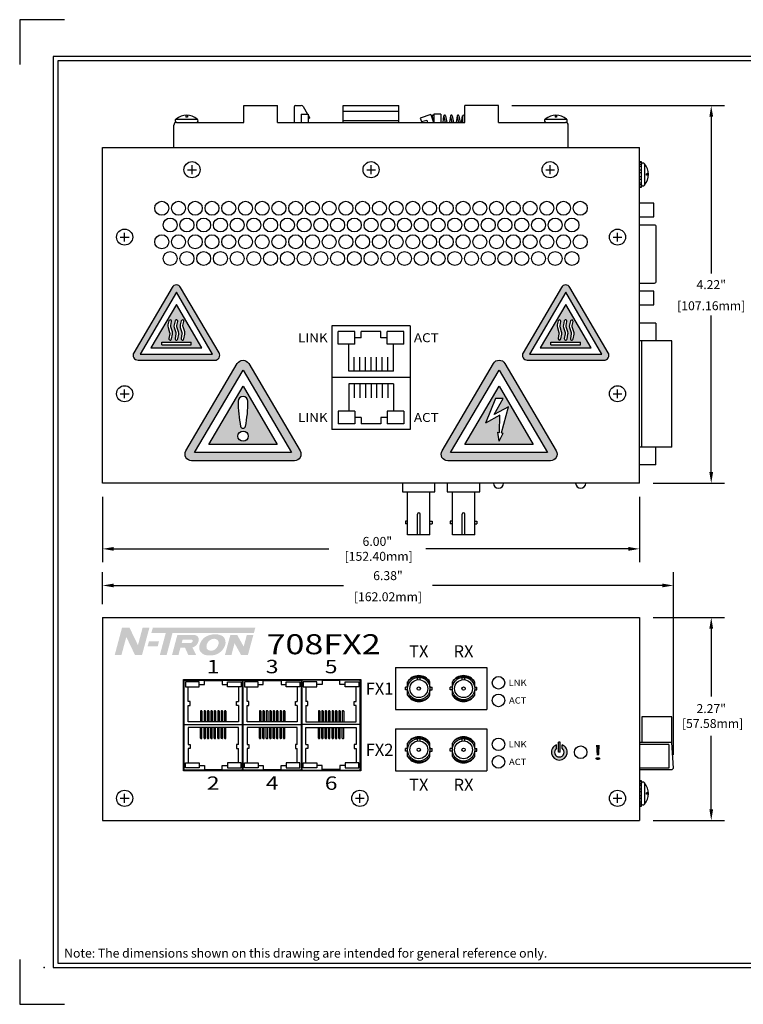
# Model space of a CAD drawing. Units: inches. Extents: x -4.4 to 40.2, y 0.8 to 20.2.
# Drawn here: x 23.2 to 31.2, y 9.2 to 20.2 of the extents above; entities that cross this region are included whole.
import ezdxf
from ezdxf.enums import TextEntityAlignment as Align

# ---------------------------------------------------------------- set-up
doc = ezdxf.new("R2010")
doc.units = ezdxf.units.IN
doc.header["$MEASUREMENT"] = 0
for name, color, linetype in [('DIMENSION', 5, 'Continuous'), ('Dimensions2', 7, 'Continuous'), ('N-Tron BorderLine', 7, 'Continuous'), ('N-Tron Paper', 5, 'Continuous'), ('Text', 7, 'Continuous')]:
    doc.layers.add(name, color=color, linetype=linetype)
doc.styles.add('N-TRON-A', font='TAHOMA.TTF')
doc.styles.add('N-TRON-B', font='simplex.shx')
doc.dimstyles.new('N-Tron 0.00', dxfattribs={"dimtxt": 0.1, "dimasz": 0.125, "dimexe": 0.15, "dimexo": 0.15, "dimgap": 0.05, "dimtad": 0, "dimtih": 1, "dimtoh": 1, "dimzin": 0, "dimdsep": 46, "dimtxsty": 'N-TRON-B', "dimcen": 0.15, "dimclrd": 256, "dimclre": 256, "dimclrt": 256, "dimadec": 0, "dimazin": 0, "dimtfac": 1, "dimtofl": 0, "dimtmove": 0, "dimatfit": 3, "dimfxl": 0, "dimtolj": 1, "dimtzin": 0, "dimlwd": -1, "dimlwe": -1, "dimarcsym": 0})

# ---------------------------------------------------------------- blocks, each defined once
blk = doc.blocks.new('*D2')
at = {"layer": 'Defpoints', "color": 0, "linetype": 'Continuous'}
for p in [(24.077, 13.858), (24.077, 13.5), (30.456, 11.817)]:
    blk.add_point(p, dxfattribs=at)
at = {"layer": 'DIMENSION', "linetype": 'Continuous'}
for p, q in [((24.077, 13.65), (24.077, 14.008)), ((30.456, 11.967), (30.456, 14.008)), ((24.202, 13.858), (26.769, 13.858)), ((30.331, 13.858), (27.764, 13.858))]:
    blk.add_line(p, q, dxfattribs=at)
for points in [[(24.202, 13.879), (24.202, 13.837), (24.077, 13.858)], [(30.331, 13.879), (30.331, 13.837), (30.456, 13.858)]]:
    blk.add_solid(points, dxfattribs=at)
at = {"layer": 'DIMENSION', "linetype": 'Continuous', "char_height": 0.1, "attachment_point": 5, "style": 'N-TRON-B'}
for s, insert in [('\\A1;6.38"', (27.266, 13.968)), ('\\A1;[162.02mm]', (27.266, 13.732))]:
    blk.add_mtext(s, dxfattribs=dict(at, insert=insert))
blk = doc.blocks.new('*D3')
at = {"layer": 'Defpoints', "color": 0, "linetype": 'Continuous'}
for p in [(30.077, 13.5), (30.877, 13.5), (30.077, 11.233)]:
    blk.add_point(p, dxfattribs=at)
at = {"layer": 'DIMENSION', "linetype": 'Continuous'}
for p, q in [((30.227, 13.5), (31.027, 13.5)), ((30.877, 13.375), (30.877, 12.618)), ((30.877, 11.358), (30.877, 12.18)), ((30.227, 11.233), (31.027, 11.233))]:
    blk.add_line(p, q, dxfattribs=at)
for points in [[(30.856, 13.375), (30.898, 13.375), (30.877, 13.5)], [(30.856, 11.358), (30.898, 11.358), (30.877, 11.233)]]:
    blk.add_solid(points, dxfattribs=at)
at = {"layer": 'DIMENSION', "linetype": 'Continuous', "insert": (30.877, 12.399), "char_height": 0.1, "attachment_point": 5, "style": 'N-TRON-B'}
blk.add_mtext('\\A1;2.27"\\P [57.58mm]', dxfattribs=at)
blk = doc.blocks.new('*D4')
at = {"layer": 'Defpoints', "color": 0, "linetype": 'Continuous'}
for p in [(28.499, 19.219), (30.877, 19.219), (30.077, 15)]:
    blk.add_point(p, dxfattribs=at)
at = {"layer": 'DIMENSION', "linetype": 'Continuous'}
for p, q in [((28.649, 19.219), (31.027, 19.219)), ((30.877, 19.094), (30.877, 17.345)), ((30.877, 15.125), (30.877, 16.874)), ((30.227, 15), (31.027, 15))]:
    blk.add_line(p, q, dxfattribs=at)
for points in [[(30.856, 19.094), (30.898, 19.094), (30.877, 19.219)], [(30.856, 15.125), (30.898, 15.125), (30.877, 15)]]:
    blk.add_solid(points, dxfattribs=at)
at = {"layer": 'DIMENSION', "linetype": 'Continuous', "char_height": 0.1, "attachment_point": 5, "style": 'N-TRON-B'}
for s, insert in [('\\A1;4.22"', (30.877, 17.219)), ('\\A1;[107.16mm]', (30.877, 16.983))]:
    blk.add_mtext(s, dxfattribs=dict(at, insert=insert))
blk = doc.blocks.new('A$C67D55CE1')
for p, q in [((-4.438, -0.2075), (-4.438, 0.8125)), ((-4.438, 0.8125), (-2.456, 0.8125)), ((-2.456, 0.8125), (-2.456, -0.2075)), ((-2.456, -0.2075), (-4.438, -0.2075))]:
    blk.add_line(p, q)
blk = doc.blocks.new('*D8')
at = {"layer": 'Defpoints', "color": 0, "linetype": 'Continuous'}
for p in [(24.077, 15), (30.077, 15), (24.077, 14.267)]:
    blk.add_point(p, dxfattribs=at)
at = {"layer": 'DIMENSION', "linetype": 'Continuous'}
for p, q in [((24.077, 14.85), (24.077, 14.117)), ((30.077, 14.85), (30.077, 14.117)), ((24.202, 14.267), (26.604, 14.267)), ((29.952, 14.267), (27.69, 14.267))]:
    blk.add_line(p, q, dxfattribs=at)
for points in [[(24.202, 14.288), (24.202, 14.246), (24.077, 14.267)], [(29.952, 14.288), (29.952, 14.246), (30.077, 14.267)]]:
    blk.add_solid(points, dxfattribs=at)
at = {"layer": 'DIMENSION', "linetype": 'Continuous', "insert": (27.147, 14.267), "char_height": 0.1, "attachment_point": 5, "style": 'N-TRON-B'}
blk.add_mtext('\\A1;6.00"\\P [152.40mm]', dxfattribs=at)

msp = doc.modelspace()

# ---------------------------------------------------------------- hatches: boundary and pattern name
h = msp.add_hatch(color=256)
h.paths.add_polyline_path([(25.379, 16.458), (24.95, 17.188, 0.572569), (24.855, 17.188), (24.427, 16.458, 0.579748), (24.474, 16.375), (25.331, 16.375, 0.579748)])
h.paths.add_polyline_path([(25.307, 16.444), (24.498, 16.444), (24.903, 17.133)], flags=16)
h.paths.add_polyline_path([(25.187, 16.513), (24.618, 16.513), (24.903, 16.997)], flags=0)
h.paths.add_polyline_path([(24.985, 16.806), (24.976, 16.762, 0.126686), (24.977, 16.749), (24.995, 16.692, -0.125257), (24.997, 16.665), (24.986, 16.612, -1), (24.956, 16.617), (24.965, 16.67, 0.119898), (24.964, 16.683), (24.946, 16.739, -0.13545), (24.945, 16.768), (24.956, 16.813, -1)], flags=0)
h.paths.add_polyline_path([(24.917, 16.806), (24.908, 16.762, 0.126686), (24.909, 16.749), (24.927, 16.692, -0.125257), (24.928, 16.665), (24.918, 16.612, -1), (24.888, 16.617), (24.897, 16.67, 0.119898), (24.896, 16.683), (24.878, 16.739, -0.13545), (24.877, 16.768), (24.887, 16.813, -1)], flags=0)
h.paths.add_polyline_path([(25.068, 16.578), (25.068, 16.547), (24.903, 16.547), (24.738, 16.547), (24.738, 16.578)], flags=0)
h.paths.add_polyline_path([(24.848, 16.806), (24.84, 16.762, 0.126686), (24.84, 16.749), (24.858, 16.692, -0.125257), (24.86, 16.665), (24.849, 16.612, -1), (24.819, 16.617), (24.828, 16.67, 0.119898), (24.827, 16.683), (24.81, 16.739, -0.13545), (24.808, 16.768), (24.819, 16.813, -1)], flags=0)
h = msp.add_hatch(color=256)
h.paths.add_polyline_path([(29.727, 16.458), (29.298, 17.188, 0.572569), (29.204, 17.188), (28.775, 16.458, 0.579748), (28.822, 16.375), (29.679, 16.375, 0.579748)])
h.paths.add_polyline_path([(29.655, 16.444), (28.846, 16.444), (29.251, 17.133)], flags=16)
h.paths.add_polyline_path([(29.535, 16.513), (28.966, 16.513), (29.251, 16.997)], flags=0)
h.paths.add_polyline_path([(29.333, 16.806), (29.325, 16.762, 0.126686), (29.325, 16.749), (29.343, 16.692, -0.125257), (29.345, 16.665), (29.334, 16.612, -1), (29.304, 16.617), (29.313, 16.67, 0.119898), (29.312, 16.683), (29.294, 16.739, -0.13545), (29.293, 16.768), (29.304, 16.813, -1)], flags=0)
h.paths.add_polyline_path([(29.265, 16.806), (29.256, 16.762, 0.126686), (29.257, 16.749), (29.275, 16.692, -0.125257), (29.276, 16.665), (29.266, 16.612, -1), (29.236, 16.617), (29.245, 16.67, 0.119898), (29.244, 16.683), (29.226, 16.739, -0.13545), (29.225, 16.768), (29.235, 16.813, -1)], flags=0)
h.paths.add_polyline_path([(29.416, 16.578), (29.416, 16.547), (29.251, 16.547), (29.086, 16.547), (29.086, 16.578)], flags=0)
h.paths.add_polyline_path([(29.196, 16.806), (29.188, 16.762, 0.126686), (29.188, 16.749), (29.206, 16.692, -0.125257), (29.208, 16.665), (29.197, 16.612, -1), (29.167, 16.617), (29.176, 16.67, 0.119898), (29.176, 16.683), (29.158, 16.739, -0.13545), (29.157, 16.768), (29.167, 16.813, -1)], flags=0)
h = msp.add_hatch(color=256)
h.paths.add_polyline_path([(26.284, 15.361), (25.71, 16.339, 0.572569), (25.583, 16.339), (25.009, 15.361, 0.579748), (25.073, 15.25), (26.221, 15.25, 0.579748)])
h.paths.add_polyline_path([(26.189, 15.342), (25.105, 15.342), (25.647, 16.265)], flags=16)
h.paths.add_polyline_path([(26.028, 15.434), (25.266, 15.434), (25.647, 16.083)], flags=0)
h.paths.add_polyline_path([(25.702, 15.916, -0.04942), (25.674, 15.637, -0.855827), (25.62, 15.637, -0.04942), (25.592, 15.916, -1)], flags=0)
h.paths.add_polyline_path([(25.704, 15.526, -1), (25.589, 15.526, -1)], flags=0)
h = msp.add_hatch(color=256)
h.paths.add_polyline_path([(29.081, 15.25, 0.579748), (29.144, 15.361), (28.571, 16.339, 0.572569), (28.443, 16.339), (27.87, 15.361, 0.579748), (27.933, 15.25)])
h.paths.add_polyline_path([(29.049, 15.342), (27.965, 15.342), (28.507, 16.265)], flags=16)
h.paths.add_polyline_path([(28.888, 15.434), (28.126, 15.434), (28.507, 16.083)], flags=0)
h.paths.add_polyline_path([(28.611, 15.852), (28.535, 15.563), (28.554, 15.56), (28.507, 15.469), (28.492, 15.57), (28.51, 15.567), (28.514, 15.759), (28.354, 15.672), (28.467, 15.947), (28.552, 15.947), (28.453, 15.767)], flags=0)
h = msp.add_hatch(color=256)
h.paths.add_polyline_path([(24.601, 13.386), (24.525, 13.386), (24.473, 13.191), (24.379, 13.386), (24.295, 13.386), (24.214, 13.083), (24.289, 13.083), (24.343, 13.283), (24.439, 13.083), (24.519, 13.083)])
h.paths.add_polyline_path([(24.708, 13.235), (24.596, 13.235), (24.581, 13.179), (24.694, 13.179)])
h.paths.add_polyline_path([(25.784, 13.386), (24.639, 13.386), (24.623, 13.328), (24.784, 13.328), (24.718, 13.083), (24.794, 13.083), (24.859, 13.328), (25.768, 13.328)])
h.paths.add_polyline_path([(25.151, 13.24, 0.493296), (25.101, 13.305), (24.913, 13.305), (24.854, 13.083), (24.926, 13.083), (24.947, 13.162), (24.999, 13.162), (25.035, 13.083), (25.123, 13.083), (25.081, 13.165, 0.269288), (25.149, 13.233)], flags=17)
h.paths.add_polyline_path([(25.085, 13.236), (25.084, 13.233, -0.33932), (25.062, 13.216), (24.962, 13.216), (24.971, 13.252), (25.074, 13.252, -0.493296)], flags=16)
h.paths.add_polyline_path([(25.447, 13.192, 0.218114), (25.437, 13.273, 0.049332), (25.424, 13.287, 0.057239), (25.412, 13.295, 0.12181), (25.346, 13.312), (25.326, 13.312, 0.149965), (25.218, 13.278, 0.163242), (25.162, 13.194), (25.16, 13.187, 0.134016), (25.16, 13.141, 0.092934), (25.17, 13.12, 0.128777), (25.214, 13.085, 0.055448), (25.227, 13.081, 0.10417), (25.331, 13.082, 0.247324)])
h.paths.add_polyline_path([(25.373, 13.23, -0.154348), (25.367, 13.186, -0.133963), (25.33, 13.14, -0.120078), (25.305, 13.131, -0.095581), (25.268, 13.133, -0.303317), (25.239, 13.165, -0.138452), (25.247, 13.211, -0.150649), (25.279, 13.248, -0.07291), (25.305, 13.26, -0.126618), (25.338, 13.261, -0.255653)], flags=16)
h.paths.add_polyline_path([(25.762, 13.305), (25.689, 13.305), (25.654, 13.175), (25.582, 13.305), (25.505, 13.305), (25.445, 13.083), (25.518, 13.083), (25.552, 13.213), (25.624, 13.083), (25.702, 13.083)], flags=17)
h = msp.add_hatch(color=256)
h.paths.add_polyline_path([(29.15, 12.078, 5.699547), (29.21, 12.078), (29.21, 12.039, -3.232288), (29.15, 12.039)])
h.paths.add_polyline_path([(29.19, 12.109), (29.17, 12.109), (29.17, 11.995), (29.19, 11.995)])

# ---------------------------------------------------------------- linework, layer by layer
for p, q in [((25.655, 19.219), (26.03, 19.219)), ((25.655, 19.031), (25.655, 19.219)), ((26.03, 19.031), (26.03, 19.219)), ((26.218, 19.204), (26.218, 19.031)), ((26.233, 19.219), (26.298, 19.219)), ((26.319, 19.208), (26.367, 19.125)), ((26.764, 19.031), (26.764, 19.219)), ((26.764, 19.219), (27.389, 19.219)), ((26.764, 19.158), (27.389, 19.158)), ((27.389, 19.031), (27.389, 19.219)), ((28.499, 19.219), (28.124, 19.219)), ((28.124, 19.031), (28.124, 19.219)), ((28.499, 19.031), (28.499, 19.219)), ((24.899, 19.069), (25.136, 19.069)), ((24.904, 19.031), (25.655, 19.031)), ((25.009, 19.112), (25.009, 19.091)), ((25.025, 19.091), (25.009, 19.091)), ((25.025, 19.112), (25.025, 19.091)), ((26.03, 19.031), (28.124, 19.031)), ((26.296, 19.125), (26.374, 19.125)), ((26.296, 19.125), (26.296, 19.031)), ((26.374, 19.125), (26.374, 19.031)), ((26.374, 19.114), (26.389, 19.088)), ((26.374, 19.078), (26.389, 19.078)), ((26.389, 19.088), (26.389, 19.078)), ((26.764, 19.051), (27.389, 19.051)), ((27.744, 19.12), (27.626, 19.079)), ((27.626, 19.079), (27.639, 19.042)), ((27.639, 19.042), (27.7, 19.056)), ((27.7, 19.056), (27.709, 19.031)), ((27.744, 19.12), (27.775, 19.031)), ((27.758, 19.103), (27.756, 19.086)), ((27.758, 19.099), (27.772, 19.041)), ((27.778, 19.104), (27.78, 19.094)), ((27.858, 19.125), (27.78, 19.125)), ((27.78, 19.125), (27.78, 19.031)), ((27.858, 19.125), (27.858, 19.031)), ((27.888, 19.103), (27.878, 19.031)), ((27.889, 19.099), (27.904, 19.031)), ((27.901, 19.047), (27.898, 19.031)), ((27.908, 19.104), (27.925, 19.031)), ((27.963, 19.103), (27.953, 19.031)), ((27.963, 19.099), (27.979, 19.031)), ((27.975, 19.047), (27.973, 19.031)), ((27.983, 19.104), (27.999, 19.031)), ((28.038, 19.103), (28.027, 19.031)), ((28.038, 19.099), (28.053, 19.031)), ((28.05, 19.047), (28.047, 19.031)), ((28.057, 19.104), (28.074, 19.031)), ((28.089, 19.031), (28.1, 19.103)), ((28.099, 19.102), (28.099, 19.031)), ((28.119, 19.102), (28.119, 19.031)), ((28.499, 19.031), (29.25, 19.031)), ((29.023, 19.069), (29.26, 19.069)), ((29.134, 19.112), (29.134, 19.091)), ((29.15, 19.091), (29.134, 19.091)), ((29.15, 19.112), (29.15, 19.091)), ((24.874, 18.75), (24.874, 19.001)), ((29.28, 18.75), (29.28, 19.001)), ((24.077, 18.75), (30.077, 18.75)), ((24.077, 15), (24.077, 18.75)), ((30.077, 15), (30.077, 18.75)), ((25.028, 18.503), (25.126, 18.503)), ((25.077, 18.454), (25.077, 18.552)), ((27.028, 18.503), (27.126, 18.503)), ((27.077, 18.454), (27.077, 18.552)), ((29.028, 18.503), (29.126, 18.503)), ((29.077, 18.454), (29.077, 18.552)), ((24.275, 17.75), (24.373, 17.75)), ((24.324, 17.701), (24.324, 17.799)), ((29.781, 17.75), (29.879, 17.75)), ((29.83, 17.701), (29.83, 17.799)), ((27.514, 16.758), (26.639, 16.758)), ((26.639, 16.758), (26.639, 15.602)), ((27.514, 16.758), (27.514, 15.602)), ((30.257, 16.79), (30.077, 16.79)), ((30.257, 16.79), (30.257, 16.59)), ((26.71, 16.555), (26.71, 16.696)), ((26.897, 16.696), (26.71, 16.696)), ((26.897, 16.555), (26.897, 16.696)), ((26.968, 16.626), (26.897, 16.626)), ((26.968, 16.626), (26.968, 16.696)), ((27.186, 16.696), (26.968, 16.696)), ((27.186, 16.626), (27.186, 16.696)), ((27.257, 16.626), (27.186, 16.626)), ((27.444, 16.696), (27.257, 16.696)), ((27.257, 16.555), (27.257, 16.696)), ((27.444, 16.555), (27.444, 16.696)), ((24.738, 16.547), (24.738, 16.578)), ((24.738, 16.578), (25.068, 16.578)), ((24.903, 16.547), (25.068, 16.547)), ((25.068, 16.547), (25.068, 16.578)), ((26.897, 16.555), (26.71, 16.555)), ((26.827, 16.251), (26.827, 16.555)), ((27.444, 16.555), (27.257, 16.555)), ((27.327, 16.251), (27.327, 16.555)), ((29.086, 16.547), (29.086, 16.578)), ((29.086, 16.578), (29.416, 16.578)), ((29.251, 16.547), (29.416, 16.547)), ((29.416, 16.547), (29.416, 16.578)), ((30.438, 16.59), (30.077, 16.59)), ((30.102, 15.404), (30.102, 16.59)), ((30.438, 15.404), (30.438, 16.59)), ((26.889, 16.251), (26.889, 16.407)), ((26.952, 16.251), (26.952, 16.407)), ((27.014, 16.251), (27.014, 16.407)), ((27.077, 16.251), (27.077, 16.407)), ((27.139, 16.251), (27.139, 16.407)), ((27.202, 16.251), (27.202, 16.407)), ((27.264, 16.251), (27.264, 16.407)), ((27.514, 16.18), (26.639, 16.18)), ((27.327, 16.251), (26.827, 16.251)), ((25.266, 15.434), (25.647, 16.083)), ((25.647, 16.083), (26.028, 15.434)), ((27.327, 16.11), (26.827, 16.11)), ((26.827, 16.11), (26.827, 15.805)), ((26.889, 16.11), (26.889, 15.954)), ((26.952, 16.11), (26.952, 15.954)), ((27.014, 16.11), (27.014, 15.954)), ((27.077, 16.11), (27.077, 15.954)), ((27.139, 16.11), (27.139, 15.954)), ((27.202, 16.11), (27.202, 15.954)), ((27.264, 16.11), (27.264, 15.954)), ((27.327, 16.11), (27.327, 15.805)), ((24.275, 16), (24.373, 16)), ((24.324, 15.951), (24.324, 16.049)), ((29.781, 16), (29.879, 16)), ((29.83, 15.951), (29.83, 16.049)), ((28.467, 15.947), (28.354, 15.672)), ((28.453, 15.767), (28.552, 15.947)), ((28.611, 15.852), (28.453, 15.767)), ((28.552, 15.947), (28.467, 15.947)), ((28.535, 15.563), (28.611, 15.852)), ((26.71, 15.805), (26.71, 15.665)), ((26.897, 15.805), (26.71, 15.805)), ((26.897, 15.805), (26.897, 15.665)), ((26.968, 15.735), (26.897, 15.735)), ((26.968, 15.735), (26.968, 15.665)), ((27.186, 15.735), (27.186, 15.665)), ((27.257, 15.735), (27.186, 15.735)), ((27.444, 15.805), (27.257, 15.805)), ((27.257, 15.805), (27.257, 15.665)), ((27.444, 15.805), (27.444, 15.665)), ((28.514, 15.759), (28.354, 15.672)), ((28.51, 15.567), (28.514, 15.759)), ((26.897, 15.665), (26.71, 15.665)), ((27.186, 15.665), (26.968, 15.665)), ((27.444, 15.665), (27.257, 15.665)), ((27.514, 15.602), (26.639, 15.602)), ((28.507, 15.469), (28.492, 15.57)), ((28.492, 15.57), (28.51, 15.567)), ((28.507, 15.469), (28.554, 15.56)), ((28.535, 15.563), (28.554, 15.56)), ((26.028, 15.434), (25.266, 15.434)), ((30.438, 15.404), (30.077, 15.404)), ((30.257, 15.204), (30.257, 15.404)), ((30.257, 15.204), (30.077, 15.204)), ((30.077, 15), (24.077, 15)), ((27.735, 14.423), (27.485, 14.423)), ((27.735, 14.423), (27.485, 14.423)), ((28.235, 14.423), (27.985, 14.423)), ((28.235, 14.423), (27.985, 14.423)), ((24.077, 13.5), (30.077, 13.5)), ((24.077, 13.5), (24.077, 11.233)), ((30.077, 13.5), (30.077, 11.233)), ((27.35, 12.94), (27.35, 12.472)), ((27.35, 12.94), (28.37, 12.94)), ((28.37, 12.94), (28.37, 12.472)), ((27.35, 12.472), (28.37, 12.472)), ((30.102, 12.392), (30.102, 12.102)), ((27.35, 12.256), (27.35, 11.788)), ((27.35, 12.256), (28.37, 12.256)), ((28.37, 12.256), (28.37, 11.788)), ((29.17, 11.995), (29.17, 12.109)), ((29.19, 12.109), (29.17, 12.109)), ((29.19, 11.995), (29.19, 12.109)), ((29.15, 12.039), (29.15, 12.078)), ((29.19, 11.995), (29.17, 11.995)), ((29.21, 12.039), (29.21, 12.078)), ((27.35, 11.788), (28.37, 11.788)), ((24.275, 11.48), (24.373, 11.48)), ((24.324, 11.431), (24.324, 11.529)), ((26.903, 11.48), (27.001, 11.48)), ((26.952, 11.431), (26.952, 11.529)), ((29.781, 11.48), (29.879, 11.48)), ((29.83, 11.431), (29.83, 11.529)), ((24.077, 11.233), (30.077, 11.233))]:
    msp.add_line(p, q)
at = {"linetype": 'Continuous'}
for p, q in [((30.077, 18.595), (30.095, 18.595)), ((30.095, 18.595), (30.095, 18.305)), ((30.077, 18.587), (30.095, 18.587)), ((30.077, 18.564), (30.095, 18.564)), ((30.077, 18.543), (30.095, 18.543)), ((30.077, 18.502), (30.095, 18.502)), ((30.095, 18.558), (30.095, 18.342)), ((30.132, 18.568), (30.132, 18.332)), ((30.077, 18.473), (30.095, 18.473)), ((30.077, 18.427), (30.095, 18.427)), ((30.077, 18.398), (30.095, 18.398)), ((30.154, 18.442), (30.154, 18.458)), ((30.176, 18.458), (30.154, 18.458)), ((30.176, 18.442), (30.154, 18.442)), ((30.077, 18.357), (30.095, 18.357)), ((30.077, 18.336), (30.095, 18.336)), ((30.077, 18.313), (30.095, 18.313)), ((30.095, 18.305), (30.077, 18.305)), ((27.485, 14.423), (27.485, 14.906)), ((27.735, 14.423), (27.735, 14.906)), ((27.985, 14.423), (27.985, 14.906)), ((28.235, 14.423), (28.235, 14.906)), ((27.595, 14.423), (27.595, 14.655)), ((27.625, 14.423), (27.625, 14.655)), ((28.095, 14.423), (28.095, 14.655)), ((28.125, 14.423), (28.125, 14.655)), ((27.485, 14.578), (27.46, 14.578)), ((27.46, 14.578), (27.46, 14.548)), ((27.485, 14.548), (27.46, 14.548)), ((27.735, 14.578), (27.76, 14.578)), ((27.735, 14.548), (27.76, 14.548)), ((27.76, 14.578), (27.76, 14.548)), ((27.985, 14.578), (27.96, 14.578)), ((27.96, 14.578), (27.96, 14.548)), ((27.985, 14.548), (27.96, 14.548)), ((28.235, 14.578), (28.26, 14.578)), ((28.235, 14.548), (28.26, 14.548)), ((28.26, 14.578), (28.26, 14.548)), ((27.485, 12.721), (27.485, 12.78)), ((27.595, 12.805), (27.595, 12.83)), ((27.625, 12.805), (27.625, 12.83)), ((27.735, 12.721), (27.735, 12.78)), ((27.985, 12.721), (27.985, 12.78)), ((28.095, 12.805), (28.095, 12.83)), ((28.125, 12.805), (28.125, 12.83)), ((28.235, 12.721), (28.235, 12.78)), ((27.486, 12.721), (27.46, 12.721)), ((27.46, 12.691), (27.46, 12.721)), ((27.486, 12.691), (27.46, 12.691)), ((27.485, 12.633), (27.485, 12.691)), ((27.734, 12.721), (27.76, 12.721)), ((27.734, 12.691), (27.76, 12.691)), ((27.735, 12.633), (27.735, 12.691)), ((27.76, 12.691), (27.76, 12.721)), ((27.986, 12.721), (27.96, 12.721)), ((27.96, 12.691), (27.96, 12.721)), ((27.986, 12.691), (27.96, 12.691)), ((27.985, 12.633), (27.985, 12.691)), ((28.234, 12.721), (28.26, 12.721)), ((28.234, 12.691), (28.26, 12.691)), ((28.235, 12.633), (28.235, 12.691)), ((28.26, 12.691), (28.26, 12.721)), ((25.173, 12.453), (25.173, 12.333)), ((25.183, 12.458), (25.178, 12.458)), ((25.188, 12.453), (25.188, 12.333)), ((25.211, 12.453), (25.211, 12.333)), ((25.221, 12.458), (25.216, 12.458)), ((25.226, 12.453), (25.226, 12.333)), ((25.25, 12.453), (25.25, 12.333)), ((25.26, 12.458), (25.255, 12.458)), ((25.265, 12.453), (25.265, 12.333)), ((25.288, 12.453), (25.288, 12.333)), ((25.298, 12.458), (25.293, 12.458)), ((25.303, 12.453), (25.303, 12.333)), ((25.326, 12.453), (25.326, 12.333)), ((25.336, 12.458), (25.331, 12.458)), ((25.341, 12.453), (25.341, 12.333)), ((25.365, 12.453), (25.365, 12.333)), ((25.375, 12.458), (25.37, 12.458)), ((25.38, 12.453), (25.38, 12.333)), ((25.403, 12.453), (25.403, 12.333)), ((25.413, 12.458), (25.408, 12.458)), ((25.418, 12.453), (25.418, 12.333)), ((25.441, 12.453), (25.441, 12.333)), ((25.451, 12.458), (25.446, 12.458)), ((25.456, 12.453), (25.456, 12.333)), ((25.83, 12.453), (25.83, 12.333)), ((25.84, 12.458), (25.835, 12.458)), ((25.845, 12.453), (25.845, 12.333)), ((25.869, 12.453), (25.869, 12.333)), ((25.879, 12.458), (25.874, 12.458)), ((25.884, 12.453), (25.884, 12.333)), ((25.907, 12.453), (25.907, 12.333)), ((25.917, 12.458), (25.912, 12.458)), ((25.922, 12.453), (25.922, 12.333)), ((25.945, 12.453), (25.945, 12.333)), ((25.955, 12.458), (25.95, 12.458)), ((25.96, 12.453), (25.96, 12.333)), ((25.984, 12.453), (25.984, 12.333)), ((25.994, 12.458), (25.989, 12.458)), ((25.999, 12.453), (25.999, 12.333)), ((26.022, 12.453), (26.022, 12.333)), ((26.032, 12.458), (26.027, 12.458)), ((26.037, 12.453), (26.037, 12.333)), ((26.061, 12.453), (26.061, 12.333)), ((26.071, 12.458), (26.066, 12.458)), ((26.076, 12.453), (26.076, 12.333)), ((26.099, 12.453), (26.099, 12.333)), ((26.109, 12.458), (26.104, 12.458)), ((26.114, 12.453), (26.114, 12.333)), ((26.488, 12.453), (26.488, 12.333)), ((26.493, 12.458), (26.498, 12.458)), ((26.503, 12.453), (26.503, 12.333)), ((26.526, 12.453), (26.526, 12.333)), ((26.531, 12.458), (26.536, 12.458)), ((26.541, 12.453), (26.541, 12.333)), ((26.565, 12.453), (26.565, 12.333)), ((26.57, 12.458), (26.575, 12.458)), ((26.58, 12.453), (26.58, 12.333)), ((26.603, 12.453), (26.603, 12.333)), ((26.608, 12.458), (26.613, 12.458)), ((26.618, 12.453), (26.618, 12.333)), ((26.641, 12.453), (26.641, 12.333)), ((26.646, 12.458), (26.651, 12.458)), ((26.656, 12.453), (26.656, 12.333)), ((26.68, 12.453), (26.68, 12.333)), ((26.685, 12.458), (26.69, 12.458)), ((26.695, 12.453), (26.695, 12.333)), ((26.718, 12.453), (26.718, 12.333)), ((26.723, 12.458), (26.728, 12.458)), ((26.733, 12.453), (26.733, 12.333)), ((26.756, 12.453), (26.756, 12.333)), ((26.761, 12.458), (26.766, 12.458)), ((26.771, 12.453), (26.771, 12.333)), ((30.438, 12.392), (30.102, 12.392)), ((30.438, 12.102), (30.438, 12.392)), ((24.99, 12.303), (25.639, 12.303)), ((25.173, 12.153), (25.173, 12.273)), ((25.188, 12.153), (25.188, 12.273)), ((25.211, 12.153), (25.211, 12.273)), ((25.226, 12.153), (25.226, 12.273)), ((25.25, 12.153), (25.25, 12.273)), ((25.265, 12.153), (25.265, 12.273)), ((25.288, 12.153), (25.288, 12.273)), ((25.303, 12.153), (25.303, 12.273)), ((25.326, 12.153), (25.326, 12.273)), ((25.341, 12.153), (25.341, 12.273)), ((25.365, 12.153), (25.365, 12.273)), ((25.38, 12.153), (25.38, 12.273)), ((25.403, 12.153), (25.403, 12.273)), ((25.418, 12.153), (25.418, 12.273)), ((25.441, 12.153), (25.441, 12.273)), ((25.456, 12.153), (25.456, 12.273)), ((25.647, 12.303), (26.297, 12.303)), ((25.83, 12.153), (25.83, 12.273)), ((25.845, 12.153), (25.845, 12.273)), ((25.869, 12.153), (25.869, 12.273)), ((25.884, 12.153), (25.884, 12.273)), ((25.907, 12.153), (25.907, 12.273)), ((25.922, 12.153), (25.922, 12.273)), ((25.945, 12.153), (25.945, 12.273)), ((25.96, 12.153), (25.96, 12.273)), ((25.984, 12.153), (25.984, 12.273)), ((25.999, 12.153), (25.999, 12.273)), ((26.022, 12.153), (26.022, 12.273)), ((26.037, 12.153), (26.037, 12.273)), ((26.061, 12.153), (26.061, 12.273)), ((26.076, 12.153), (26.076, 12.273)), ((26.099, 12.153), (26.099, 12.273)), ((26.114, 12.153), (26.114, 12.273)), ((26.954, 12.303), (26.305, 12.303)), ((26.488, 12.153), (26.488, 12.273)), ((26.503, 12.153), (26.503, 12.273)), ((26.526, 12.153), (26.526, 12.273)), ((26.541, 12.153), (26.541, 12.273)), ((26.565, 12.153), (26.565, 12.273)), ((26.58, 12.153), (26.58, 12.273)), ((26.603, 12.153), (26.603, 12.273)), ((26.618, 12.153), (26.618, 12.273)), ((26.641, 12.153), (26.641, 12.273)), ((26.656, 12.153), (26.656, 12.273)), ((26.68, 12.153), (26.68, 12.273)), ((26.695, 12.153), (26.695, 12.273)), ((26.718, 12.153), (26.718, 12.273)), ((26.733, 12.153), (26.733, 12.273)), ((26.756, 12.153), (26.756, 12.273)), ((26.771, 12.153), (26.771, 12.273)), ((25.183, 12.148), (25.178, 12.148)), ((25.221, 12.148), (25.216, 12.148)), ((25.26, 12.148), (25.255, 12.148)), ((25.298, 12.148), (25.293, 12.148)), ((25.336, 12.148), (25.331, 12.148)), ((25.375, 12.148), (25.37, 12.148)), ((25.413, 12.148), (25.408, 12.148)), ((25.451, 12.148), (25.446, 12.148)), ((25.84, 12.148), (25.835, 12.148)), ((25.879, 12.148), (25.874, 12.148)), ((25.917, 12.148), (25.912, 12.148)), ((25.955, 12.148), (25.95, 12.148)), ((25.994, 12.148), (25.989, 12.148)), ((26.032, 12.148), (26.027, 12.148)), ((26.071, 12.148), (26.066, 12.148)), ((26.109, 12.148), (26.104, 12.148)), ((26.493, 12.148), (26.498, 12.148)), ((26.531, 12.148), (26.536, 12.148)), ((26.57, 12.148), (26.575, 12.148)), ((26.608, 12.148), (26.613, 12.148)), ((26.646, 12.148), (26.651, 12.148)), ((26.685, 12.148), (26.69, 12.148)), ((26.723, 12.148), (26.728, 12.148)), ((26.761, 12.148), (26.766, 12.148)), ((27.595, 12.121), (27.595, 12.146)), ((27.625, 12.121), (27.625, 12.146)), ((28.095, 12.121), (28.095, 12.146)), ((28.125, 12.121), (28.125, 12.146)), ((30.438, 12.102), (30.077, 12.102)), ((30.456, 11.817), (30.438, 12.102)), ((27.486, 12.037), (27.46, 12.037)), ((27.46, 12.007), (27.46, 12.037)), ((27.486, 12.007), (27.46, 12.007)), ((27.485, 12.037), (27.485, 12.095)), ((27.485, 11.948), (27.485, 12.007)), ((27.734, 12.037), (27.76, 12.037)), ((27.734, 12.007), (27.76, 12.007)), ((27.735, 12.037), (27.735, 12.095)), ((27.735, 11.948), (27.735, 12.007)), ((27.76, 12.007), (27.76, 12.037)), ((27.986, 12.037), (27.96, 12.037)), ((27.96, 12.007), (27.96, 12.037)), ((27.986, 12.007), (27.96, 12.007)), ((27.985, 12.037), (27.985, 12.095)), ((27.985, 11.948), (27.985, 12.007)), ((28.234, 12.037), (28.26, 12.037)), ((28.234, 12.007), (28.26, 12.007)), ((28.235, 12.037), (28.235, 12.095)), ((28.235, 11.948), (28.235, 12.007)), ((28.26, 12.007), (28.26, 12.037)), ((30.402, 12.082), (30.077, 12.082)), ((30.402, 12.082), (30.402, 11.817)), ((30.402, 11.817), (30.077, 11.817)), ((30.436, 11.797), (30.077, 11.797)), ((30.456, 11.817), (30.436, 11.797)), ((30.077, 11.678), (30.095, 11.678)), ((30.077, 11.67), (30.095, 11.67)), ((30.095, 11.678), (30.095, 11.388)), ((30.077, 11.647), (30.095, 11.647)), ((30.077, 11.626), (30.095, 11.626)), ((30.077, 11.586), (30.095, 11.586)), ((30.077, 11.557), (30.095, 11.557)), ((30.095, 11.642), (30.095, 11.425)), ((30.132, 11.652), (30.132, 11.415)), ((30.077, 11.51), (30.095, 11.51)), ((30.077, 11.481), (30.095, 11.481)), ((30.077, 11.441), (30.095, 11.441)), ((30.154, 11.525), (30.154, 11.542)), ((30.176, 11.542), (30.154, 11.542)), ((30.176, 11.525), (30.154, 11.525)), ((30.077, 11.42), (30.095, 11.42)), ((30.077, 11.396), (30.095, 11.396)), ((30.095, 11.388), (30.077, 11.388))]:
    msp.add_line(p, q, dxfattribs=at)
for points in [[(30.077, 17.976), (30.237, 17.976), (30.237, 18.129), (30.077, 18.129)], [(30.077, 16.993), (30.237, 16.993), (30.237, 17.146), (30.077, 17.146)], [(24.738, 16.547), (25.068, 16.547)], [(29.086, 16.547), (29.416, 16.547)]]:
    msp.add_lwpolyline(points)
msp.add_lwpolyline([(30.077, 17.237), (30.243, 17.237, 0.414214), (30.262, 17.256), (30.262, 17.865, 0.414214), (30.243, 17.884), (30.077, 17.884)], format="xyb")
for points in [[(24.427, 16.458, 0.579748), (24.474, 16.375), (25.331, 16.375, 0.579748), (25.379, 16.458), (24.95, 17.188, 0.572569), (24.855, 17.188)], [(28.775, 16.458, 0.579748), (28.822, 16.375), (29.679, 16.375, 0.579748), (29.727, 16.458), (29.298, 17.188, 0.572569), (29.204, 17.188)], [(24.849, 16.612), (24.86, 16.665, 0.125257), (24.858, 16.692), (24.84, 16.749, -0.126686), (24.84, 16.762), (24.848, 16.806, 1), (24.819, 16.813), (24.808, 16.768, 0.13545), (24.81, 16.739), (24.827, 16.683, -0.119898), (24.828, 16.67), (24.819, 16.617, 1)], [(24.918, 16.612), (24.928, 16.665, 0.125257), (24.927, 16.692), (24.909, 16.749, -0.126686), (24.908, 16.762), (24.917, 16.806, 1), (24.887, 16.813), (24.877, 16.768, 0.13545), (24.878, 16.739), (24.896, 16.683, -0.119898), (24.897, 16.67), (24.888, 16.617, 1)], [(24.986, 16.612), (24.997, 16.665, 0.125257), (24.995, 16.692), (24.977, 16.749, -0.126686), (24.976, 16.762), (24.985, 16.806, 1), (24.956, 16.813), (24.945, 16.768, 0.13545), (24.946, 16.739), (24.964, 16.683, -0.119898), (24.965, 16.67), (24.956, 16.617, 1)], [(29.197, 16.612), (29.208, 16.665, 0.125257), (29.206, 16.692), (29.188, 16.749, -0.126686), (29.188, 16.762), (29.196, 16.806, 1), (29.167, 16.813), (29.157, 16.768, 0.13545), (29.158, 16.739), (29.176, 16.683, -0.119898), (29.176, 16.67), (29.167, 16.617, 1)], [(29.266, 16.612), (29.276, 16.665, 0.125257), (29.275, 16.692), (29.257, 16.749, -0.126686), (29.256, 16.762), (29.265, 16.806, 1), (29.235, 16.813), (29.225, 16.768, 0.13545), (29.226, 16.739), (29.244, 16.683, -0.119898), (29.245, 16.67), (29.236, 16.617, 1)], [(29.334, 16.612), (29.345, 16.665, 0.125257), (29.343, 16.692), (29.325, 16.749, -0.126686), (29.325, 16.762), (29.333, 16.806, 1), (29.304, 16.813), (29.293, 16.768, 0.13545), (29.294, 16.739), (29.312, 16.683, -0.119898), (29.313, 16.67), (29.304, 16.617, 1)], [(25.073, 15.25, -0.579748), (25.009, 15.361), (25.583, 16.339, -0.572569), (25.71, 16.339), (26.284, 15.361, -0.579748), (26.221, 15.25)], [(27.933, 15.25, -0.579748), (27.87, 15.361), (28.443, 16.339, -0.572569), (28.571, 16.339), (29.144, 15.361, -0.579748), (29.081, 15.25)]]:
    msp.add_lwpolyline(points, format="xyb", close=True)
for points in [[(24.498, 16.444), (25.307, 16.444), (24.903, 17.133)], [(28.846, 16.444), (29.655, 16.444), (29.251, 17.133)], [(24.618, 16.513), (25.187, 16.513), (24.903, 16.997)], [(28.966, 16.513), (29.535, 16.513), (29.251, 16.997)], [(25.105, 15.342), (25.647, 16.265), (26.189, 15.342)], [(27.965, 15.342), (28.507, 16.265), (29.049, 15.342)], [(28.126, 15.434), (28.507, 16.083), (28.888, 15.434)], [(24.99, 11.795), (24.99, 12.8), (25.639, 12.8), (25.639, 11.795)], [(25.647, 11.795), (25.647, 12.8), (26.297, 12.8), (26.297, 11.795)], [(26.954, 11.795), (26.954, 12.8), (26.305, 12.8), (26.305, 11.795)]]:
    msp.add_lwpolyline(points, close=True)
for points in [[(25.157, 12.781), (25.005, 12.781), (25.005, 12.726), (25.157, 12.726)], [(25.472, 12.781), (25.625, 12.781), (25.625, 12.726), (25.472, 12.726)], [(25.815, 12.781), (25.662, 12.781), (25.662, 12.726), (25.815, 12.726)], [(26.13, 12.781), (26.282, 12.781), (26.282, 12.726), (26.13, 12.726)], [(26.472, 12.781), (26.32, 12.781), (26.32, 12.726), (26.472, 12.726)], [(26.787, 12.781), (26.94, 12.781), (26.94, 12.726), (26.787, 12.726)], [(25.157, 11.821), (25.005, 11.821), (25.005, 11.876), (25.157, 11.876)], [(25.472, 11.821), (25.625, 11.821), (25.625, 11.876), (25.472, 11.876)], [(25.815, 11.821), (25.662, 11.821), (25.662, 11.876), (25.815, 11.876)], [(26.13, 11.821), (26.282, 11.821), (26.282, 11.876), (26.13, 11.876)], [(26.472, 11.821), (26.32, 11.821), (26.32, 11.876), (26.472, 11.876)], [(26.787, 11.821), (26.94, 11.821), (26.94, 11.876), (26.787, 11.876)]]:
    msp.add_lwpolyline(points, close=True, dxfattribs=at)
for points in [[(25.157, 12.753), (25.215, 12.753), (25.215, 12.798), (25.415, 12.798), (25.415, 12.753), (25.472, 12.753)], [(25.815, 12.753), (25.872, 12.753), (25.872, 12.798), (26.072, 12.798), (26.072, 12.753), (26.13, 12.753)], [(26.787, 12.753), (26.73, 12.753), (26.73, 12.798), (26.53, 12.798), (26.53, 12.753), (26.472, 12.753)], [(25.035, 12.563), (25.035, 12.726)], [(25.595, 12.726), (25.595, 12.563)], [(25.692, 12.563), (25.692, 12.726)], [(26.252, 12.726), (26.252, 12.563)], [(26.35, 12.726), (26.35, 12.563)], [(26.91, 12.563), (26.91, 12.726)], [(25.035, 12.518), (25.055, 12.518), (25.055, 12.563), (25.035, 12.563)], [(25.595, 12.518), (25.574, 12.518), (25.574, 12.563), (25.595, 12.563)], [(25.692, 12.518), (25.712, 12.518), (25.712, 12.563), (25.692, 12.563)], [(26.252, 12.518), (26.232, 12.518), (26.232, 12.563), (26.252, 12.563)], [(26.35, 12.518), (26.37, 12.518), (26.37, 12.563), (26.35, 12.563)], [(26.91, 12.518), (26.89, 12.518), (26.89, 12.563), (26.91, 12.563)], [(25.595, 12.518), (25.595, 12.333), (25.035, 12.333), (25.035, 12.518)], [(26.252, 12.518), (26.252, 12.333), (25.692, 12.333), (25.692, 12.518)], [(26.35, 12.518), (26.35, 12.333), (26.91, 12.333), (26.91, 12.518)], [(25.595, 12.083), (25.595, 12.273), (25.035, 12.273), (25.035, 12.083)], [(26.252, 12.083), (26.252, 12.273), (25.692, 12.273), (25.692, 12.083)], [(26.35, 12.083), (26.35, 12.273), (26.91, 12.273), (26.91, 12.083)], [(25.035, 12.083), (25.055, 12.083), (25.055, 12.038), (25.035, 12.038)], [(25.035, 12.038), (25.035, 11.876)], [(25.595, 12.083), (25.574, 12.083), (25.574, 12.038), (25.595, 12.038)], [(25.595, 11.876), (25.595, 12.038)], [(25.692, 12.083), (25.712, 12.083), (25.712, 12.038), (25.692, 12.038)], [(25.692, 12.038), (25.692, 11.876)], [(26.252, 12.083), (26.232, 12.083), (26.232, 12.038), (26.252, 12.038)], [(26.252, 11.876), (26.252, 12.038)], [(26.35, 12.083), (26.37, 12.083), (26.37, 12.038), (26.35, 12.038)], [(26.35, 11.876), (26.35, 12.038)], [(26.91, 12.083), (26.89, 12.083), (26.89, 12.038), (26.91, 12.038)], [(26.91, 12.038), (26.91, 11.876)], [(25.157, 11.848), (25.215, 11.848), (25.215, 11.803), (25.415, 11.803), (25.415, 11.848), (25.472, 11.848)], [(25.815, 11.848), (25.872, 11.848), (25.872, 11.803), (26.072, 11.803), (26.072, 11.848), (26.13, 11.848)], [(26.787, 11.848), (26.73, 11.848), (26.73, 11.803), (26.53, 11.803), (26.53, 11.848), (26.472, 11.848)]]:
    msp.add_lwpolyline(points, dxfattribs=at)
for centre, radius in [((25.077, 18.503), 0.09), ((27.077, 18.503), 0.09), ((29.077, 18.503), 0.09), ((24.739, 18.072), 0.078), ((24.926, 18.072), 0.078), ((25.113, 18.072), 0.078), ((25.3, 18.072), 0.078), ((25.487, 18.072), 0.078), ((25.674, 18.072), 0.078), ((25.861, 18.072), 0.078), ((26.048, 18.072), 0.078), ((26.235, 18.072), 0.078), ((26.422, 18.072), 0.078), ((26.609, 18.072), 0.078), ((26.796, 18.072), 0.078), ((26.983, 18.072), 0.078), ((27.17, 18.072), 0.078), ((27.357, 18.072), 0.078), ((27.544, 18.072), 0.078), ((27.731, 18.072), 0.078), ((27.918, 18.072), 0.078), ((28.105, 18.072), 0.078), ((28.292, 18.072), 0.078), ((28.479, 18.072), 0.078), ((28.666, 18.072), 0.078), ((28.853, 18.072), 0.078), ((29.04, 18.072), 0.078), ((29.227, 18.072), 0.078), ((29.414, 18.072), 0.078), ((24.833, 17.885), 0.078), ((25.02, 17.885), 0.078), ((25.207, 17.885), 0.078), ((25.394, 17.885), 0.078), ((25.581, 17.885), 0.078), ((25.768, 17.885), 0.078), ((25.955, 17.885), 0.078), ((26.142, 17.885), 0.078), ((26.329, 17.885), 0.078), ((26.516, 17.885), 0.078), ((26.703, 17.885), 0.078), ((26.89, 17.885), 0.078), ((27.077, 17.885), 0.078), ((27.264, 17.885), 0.078), ((27.451, 17.885), 0.078), ((27.638, 17.885), 0.078), ((27.825, 17.885), 0.078), ((28.012, 17.885), 0.078), ((28.199, 17.885), 0.078), ((28.386, 17.885), 0.078), ((28.573, 17.885), 0.078), ((28.76, 17.885), 0.078), ((28.947, 17.885), 0.078), ((29.134, 17.885), 0.078), ((29.321, 17.885), 0.078), ((24.324, 17.75), 0.09), ((29.83, 17.75), 0.09), ((24.739, 17.698), 0.078), ((24.926, 17.698), 0.078), ((25.113, 17.698), 0.078), ((25.3, 17.698), 0.078), ((25.487, 17.698), 0.078), ((25.674, 17.698), 0.078), ((25.861, 17.698), 0.078), ((26.048, 17.698), 0.078), ((26.235, 17.698), 0.078), ((26.422, 17.698), 0.078), ((26.609, 17.698), 0.078), ((26.796, 17.698), 0.078), ((26.983, 17.698), 0.078), ((27.17, 17.698), 0.078), ((27.357, 17.698), 0.078), ((27.544, 17.698), 0.078), ((27.731, 17.698), 0.078), ((27.918, 17.698), 0.078), ((28.105, 17.698), 0.078), ((28.292, 17.698), 0.078), ((28.479, 17.698), 0.078), ((28.666, 17.698), 0.078), ((28.853, 17.698), 0.078), ((29.04, 17.698), 0.078), ((29.227, 17.698), 0.078), ((29.414, 17.698), 0.078), ((24.833, 17.511), 0.078), ((25.02, 17.511), 0.078), ((25.207, 17.511), 0.078), ((25.394, 17.511), 0.078), ((25.581, 17.511), 0.078), ((25.768, 17.511), 0.078), ((25.955, 17.511), 0.078), ((26.142, 17.511), 0.078), ((26.329, 17.511), 0.078), ((26.516, 17.511), 0.078), ((26.703, 17.511), 0.078), ((26.89, 17.511), 0.078), ((27.077, 17.511), 0.078), ((27.264, 17.511), 0.078), ((27.451, 17.511), 0.078), ((27.638, 17.511), 0.078), ((27.825, 17.511), 0.078), ((28.012, 17.511), 0.078), ((28.199, 17.511), 0.078), ((28.386, 17.511), 0.078), ((28.573, 17.511), 0.078), ((28.76, 17.511), 0.078), ((28.947, 17.511), 0.078), ((29.134, 17.511), 0.078), ((29.321, 17.511), 0.078), ((24.324, 16), 0.09), ((29.83, 16), 0.09), ((25.647, 15.526), 0.0575), ((28.5, 12.771), 0.07), ((28.5, 12.574), 0.07), ((28.5, 12.084), 0.07), ((29.419, 11.995), 0.07), ((28.5, 11.887), 0.07), ((24.324, 11.48), 0.09), ((26.952, 11.48), 0.09), ((29.83, 11.48), 0.09)]:
    msp.add_circle(centre, radius)
for centre, radius in [((27.61, 12.706), 0.125), ((27.61, 12.706), 0.1), ((28.11, 12.706), 0.125), ((28.11, 12.706), 0.1), ((27.61, 12.706), 0.0185), ((28.11, 12.706), 0.0185), ((27.61, 12.022), 0.125), ((27.61, 12.022), 0.1), ((28.11, 12.022), 0.125), ((28.11, 12.022), 0.1), ((27.61, 12.022), 0.0185), ((28.11, 12.022), 0.0185)]:
    msp.add_circle(centre, radius, dxfattribs=at)
for centre, radius, start, end in [((26.233, 19.204), 0.015, 90, 180), ((26.298, 19.194), 0.025, 35.6671, 90), ((24.904, 19.001), 0.03, 90, 180), ((24.909, 19.051), 0.02, 120.3492, 270), ((25.017, 18.93), 0.182, 49.4408, 130.5592), ((25.125, 19.051), 0.02, 270, 59.6508), ((27.768, 19.102), 0.01, 12.8388, 192.8388), ((27.898, 19.102), 0.01, 12.8388, 192.8388), ((27.973, 19.102), 0.01, 12.8388, 192.8388), ((28.047, 19.102), 0.01, 12.8388, 192.8388), ((28.109, 19.102), 0.01, 0, 180), ((29.033, 19.051), 0.02, 120.3492, 270), ((29.142, 18.93), 0.182, 49.4408, 130.5592), ((29.25, 19.051), 0.02, 270, 59.6508), ((29.25, 19.001), 0.03, 0, 90), ((25.647, 15.916), 0.0547, 0, 180), ((27.016, 15.916), 1.424, 180, 191.4123), ((24.278, 15.916), 1.424, 348.5877, 0), ((25.647, 15.641), 0.0273, 188.8844, 351.1156), ((29.18, 11.995), 0.0881, 109.9028, 70.0972), ((29.18, 11.995), 0.0531, 124.3819, 55.6181)]:
    msp.add_arc(centre, radius, start, end)
for centre, radius, start, end in [((30.115, 18.558), 0.02, 30.3492, 180), ((29.994, 18.45), 0.182, 319.4408, 40.5592), ((30.115, 18.342), 0.02, 180, 329.6508), ((27.61, 14.655), 0.015, 0, 180), ((28.11, 14.655), 0.015, 0, 180), ((27.61, 12.706), 0.145, 30.4503, 149.5497), ((27.607, 12.678), 0.163, 38.5577, 130.987), ((28.11, 12.706), 0.145, 30.4503, 149.5497), ((28.107, 12.678), 0.163, 38.5577, 130.987), ((27.61, 12.706), 0.145, 210.4503, 329.5497), ((27.613, 12.735), 0.163, 218.5577, 310.987), ((28.11, 12.706), 0.145, 210.4503, 329.5497), ((28.113, 12.735), 0.163, 218.5577, 310.987), ((25.178, 12.453), 0.005, 90, 180), ((25.183, 12.453), 0.005, 0, 90), ((25.216, 12.453), 0.005, 90, 180), ((25.221, 12.453), 0.005, 0, 90), ((25.255, 12.453), 0.005, 90, 180), ((25.26, 12.453), 0.005, 0, 90), ((25.293, 12.453), 0.005, 90, 180), ((25.298, 12.453), 0.005, 0, 90), ((25.331, 12.453), 0.005, 90, 180), ((25.336, 12.453), 0.005, 0, 90), ((25.37, 12.453), 0.005, 90, 180), ((25.375, 12.453), 0.005, 0, 90), ((25.408, 12.453), 0.005, 90, 180), ((25.413, 12.453), 0.005, 0, 90), ((25.446, 12.453), 0.005, 90, 180), ((25.451, 12.453), 0.005, 0, 90), ((25.835, 12.453), 0.005, 90, 180), ((25.84, 12.453), 0.005, 0, 90), ((25.874, 12.453), 0.005, 90, 180), ((25.879, 12.453), 0.005, 0, 90), ((25.912, 12.453), 0.005, 90, 180), ((25.917, 12.453), 0.005, 0, 90), ((25.95, 12.453), 0.005, 90, 180), ((25.955, 12.453), 0.005, 0, 90), ((25.989, 12.453), 0.005, 90, 180), ((25.994, 12.453), 0.005, 0, 90), ((26.027, 12.453), 0.005, 90, 180), ((26.032, 12.453), 0.005, 0, 90), ((26.066, 12.453), 0.005, 90, 180), ((26.071, 12.453), 0.005, 0, 90), ((26.104, 12.453), 0.005, 90, 180), ((26.109, 12.453), 0.005, 0, 90), ((26.493, 12.453), 0.005, 90, 180), ((26.498, 12.453), 0.005, 0, 90), ((26.531, 12.453), 0.005, 90, 180), ((26.536, 12.453), 0.005, 0, 90), ((26.57, 12.453), 0.005, 90, 180), ((26.575, 12.453), 0.005, 0, 90), ((26.608, 12.453), 0.005, 90, 180), ((26.613, 12.453), 0.005, 0, 90), ((26.646, 12.453), 0.005, 90, 180), ((26.651, 12.453), 0.005, 0, 90), ((26.685, 12.453), 0.005, 90, 180), ((26.69, 12.453), 0.005, 0, 90), ((26.723, 12.453), 0.005, 90, 180), ((26.728, 12.453), 0.005, 0, 90), ((26.761, 12.453), 0.005, 90, 180), ((26.766, 12.453), 0.005, 0, 90), ((25.178, 12.153), 0.005, 180, 270), ((25.183, 12.153), 0.005, 270, 0), ((25.216, 12.153), 0.005, 180, 270), ((25.221, 12.153), 0.005, 270, 0), ((25.255, 12.153), 0.005, 180, 270), ((25.26, 12.153), 0.005, 270, 0), ((25.293, 12.153), 0.005, 180, 270), ((25.298, 12.153), 0.005, 270, 0), ((25.331, 12.153), 0.005, 180, 270), ((25.336, 12.153), 0.005, 270, 0), ((25.37, 12.153), 0.005, 180, 270), ((25.375, 12.153), 0.005, 270, 0), ((25.408, 12.153), 0.005, 180, 270), ((25.413, 12.153), 0.005, 270, 0), ((25.446, 12.153), 0.005, 180, 270), ((25.451, 12.153), 0.005, 270, 0), ((25.835, 12.153), 0.005, 180, 270), ((25.84, 12.153), 0.005, 270, 0), ((25.874, 12.153), 0.005, 180, 270), ((25.879, 12.153), 0.005, 270, 0), ((25.912, 12.153), 0.005, 180, 270), ((25.917, 12.153), 0.005, 270, 0), ((25.95, 12.153), 0.005, 180, 270), ((25.955, 12.153), 0.005, 270, 0), ((25.989, 12.153), 0.005, 180, 270), ((25.994, 12.153), 0.005, 270, 0), ((26.027, 12.153), 0.005, 180, 270), ((26.032, 12.153), 0.005, 270, 0), ((26.066, 12.153), 0.005, 180, 270), ((26.071, 12.153), 0.005, 270, 0), ((26.104, 12.153), 0.005, 180, 270), ((26.109, 12.153), 0.005, 270, 0), ((26.493, 12.153), 0.005, 180, 270), ((26.498, 12.153), 0.005, 270, 360), ((26.531, 12.153), 0.005, 180, 270), ((26.536, 12.153), 0.005, 270, 360), ((26.57, 12.153), 0.005, 180, 270), ((26.575, 12.153), 0.005, 270, 360), ((26.608, 12.153), 0.005, 180, 270), ((26.613, 12.153), 0.005, 270, 360), ((26.646, 12.153), 0.005, 180, 270), ((26.651, 12.153), 0.005, 270, 360), ((26.685, 12.153), 0.005, 180, 270), ((26.69, 12.153), 0.005, 270, 360), ((26.723, 12.153), 0.005, 180, 270), ((26.728, 12.153), 0.005, 270, 360), ((26.761, 12.153), 0.005, 180, 270), ((26.766, 12.153), 0.005, 270, 360), ((27.61, 12.022), 0.145, 30.4503, 149.5497), ((27.607, 11.994), 0.163, 38.5577, 130.987), ((28.11, 12.022), 0.145, 30.4503, 149.5497), ((28.107, 11.994), 0.163, 38.5577, 130.987), ((27.61, 12.022), 0.145, 210.4503, 329.5497), ((27.613, 12.05), 0.163, 218.5577, 310.987), ((28.11, 12.022), 0.145, 210.4503, 329.5497), ((28.113, 12.05), 0.163, 218.5577, 310.987), ((30.115, 11.642), 0.02, 30.3492, 180), ((29.994, 11.533), 0.182, 319.4408, 40.5592), ((30.115, 11.425), 0.02, 180, 329.6508)]:
    msp.add_arc(centre, radius, start, end, dxfattribs=at)
at = {"layer": 'Dimensions2', "linetype": 'Continuous'}
for p, q in [((27.428, 15), (27.428, 14.906)), ((27.791, 14.906), (27.791, 15)), ((27.928, 15), (27.928, 14.906)), ((28.291, 14.906), (28.291, 15)), ((27.428, 14.906), (27.791, 14.906)), ((27.928, 14.906), (28.291, 14.906))]:
    msp.add_line(p, q, dxfattribs=at)
for centre in [(28.5, 15.002), (29.419, 15.002)]:
    msp.add_arc(centre, 0.057, 181.6079, 358.3921, dxfattribs=at)
at = {"layer": 'N-Tron BorderLine'}
for points in [[(39.777, 19.769), (23.527, 19.769), (23.527, 9.589), (39.777, 9.589)], [(23.577, 9.639), (36.227, 9.639), (36.227, 11.139), (39.727, 11.139), (39.727, 19.719), (23.577, 19.719)]]:
    msp.add_lwpolyline(points, close=True, dxfattribs=at)
msp.add_point((23.427, 9.589), dxfattribs=at)
at = {"layer": 'N-Tron Paper'}
for points in [[(23.652, 20.179), (23.152, 20.179), (23.152, 19.679)], [(23.152, 9.679), (23.152, 9.179), (23.652, 9.179)]]:
    msp.add_lwpolyline(points, dxfattribs=at)

# ---------------------------------------------------------------- block references
msp.add_blockref('A$C67D55CE1', (29.419, 11.995))

# ---------------------------------------------------------------- texts
at = {"style": 'N-TRON-A'}
for s, height, width, p in [('LINK', 0.1, 1.1, (26.426, 16.626)), ('ACT', 0.1, 1.1, (27.694, 16.626)), ('LINK', 0.1, 1.1, (26.426, 15.735)), ('ACT', 0.1, 1.1, (27.694, 15.735)), ('1', 0.15, 1.25, (25.313, 12.952)), ('3', 0.15, 1.25, (25.972, 12.952)), ('5', 0.15, 1.25, (26.631, 12.952)), ('LNK', 0.0703, 1.1, (28.714, 12.771)), ('ACT', 0.0703, 1.1, (28.715, 12.574)), ('LNK', 0.0703, 1.1, (28.714, 12.084)), ('!', 0.16, 2, (29.611, 11.992)), ('ACT', 0.0703, 1.1, (28.715, 11.887)), ('2', 0.15, 1.25, (25.313, 11.65)), ('4', 0.15, 1.25, (25.972, 11.65)), ('6', 0.15, 1.25, (26.631, 11.65))]:
    msp.add_text(s, height=height, dxfattribs=dict(at, width=width)).set_placement(p, align=Align.MIDDLE_CENTER)
at = {"style": 'N-TRON-A', "oblique": 15, "width": 1.25}
msp.add_text('708FX2', height=0.2236, dxfattribs=at).set_placement((25.909, 13.02), align=Align.BOTTOM_LEFT)
at = {"style": 'N-TRON-A'}
for s, p in [('TX', (27.61, 13.123)), ('RX', (28.11, 13.123)), ('FX1', (27.172, 12.706)), ('FX2', (27.172, 12.022)), ('TX', (27.61, 11.632)), ('RX', (28.11, 11.632))]:
    msp.add_text(s, height=0.135, dxfattribs=at).set_placement(p, align=Align.MIDDLE_CENTER)
at = {"layer": 'Text', "linetype": 'Continuous', "style": 'N-TRON-B'}
msp.add_text('Note: The dimensions shown on this drawing are intended for general reference only.', height=0.1, dxfattribs=at).set_placement((23.649, 9.669), align=Align.BOTTOM_LEFT)

# ---------------------------------------------------------------- dimensions: what is measured, and where the dimension line sits
at = {"layer": 'DIMENSION', "linetype": 'Continuous'}
dim = msp.add_linear_dim(base=(30.877, 19.219), p1=(30.077, 15), p2=(28.499, 19.219), angle=90, dimstyle='N-Tron 0.00', override={"dimpost": '"\\X'}, dxfattribs=at)
dim.commit()
dim.dimension.update_dxf_attribs({"geometry": '*D4', "text_midpoint": (30.877, 17.109)})
dim = msp.add_linear_dim(base=(24.077, 14.267), p1=(30.077, 15), p2=(24.077, 15), dimstyle='N-Tron 0.00', override={"dimpost": '"\\X'}, dxfattribs=at)
dim.commit()
dim.dimension.update_dxf_attribs({"geometry": '*D8', "text_midpoint": (27.147, 14.267), "dimtype": 160})
dim = msp.add_linear_dim(base=(24.077, 13.858), p1=(30.456, 11.817), p2=(24.077, 13.5), dimstyle='N-Tron 0.00', override={"dimpost": '"\\X'}, dxfattribs=at)
dim.commit()
dim.dimension.update_dxf_attribs({"geometry": '*D2', "text_midpoint": (27.266, 13.858)})
dim = msp.add_linear_dim(base=(30.877, 13.5), p1=(30.077, 11.233), p2=(30.077, 13.5), angle=90, dimstyle='N-Tron 0.00', override={"dimpost": '"\\X'}, dxfattribs=at)
dim.commit()
dim.dimension.update_dxf_attribs({"geometry": '*D3', "text_midpoint": (30.877, 12.399), "dimtype": 160})

doc.saveas('drawing.dxf')
